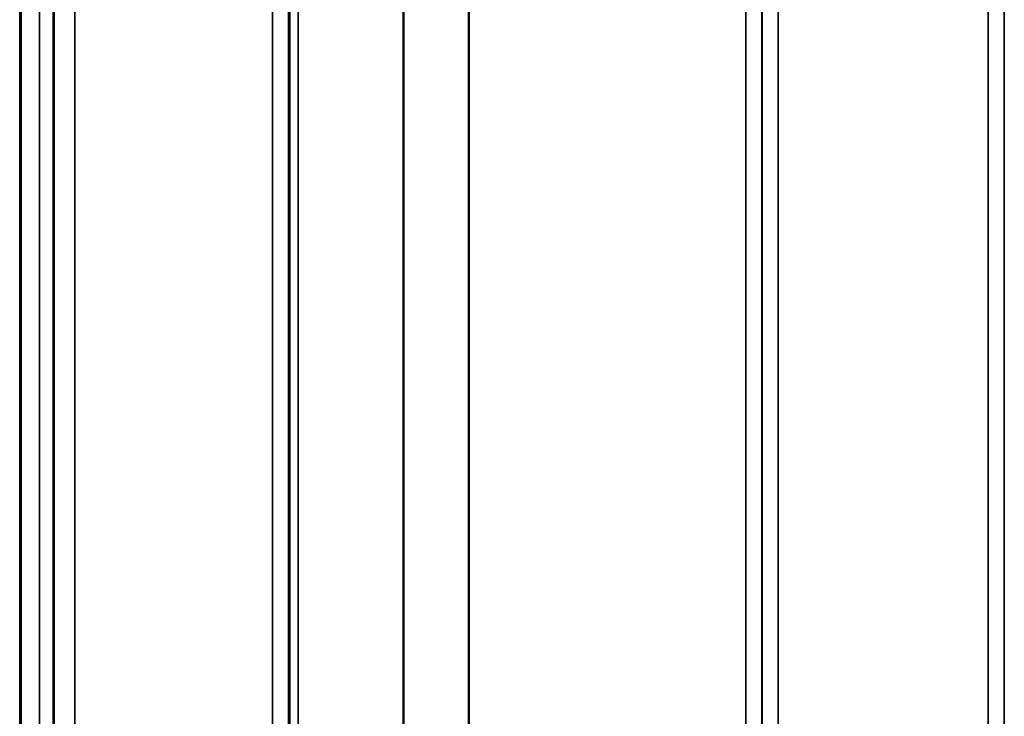
# Model space of a CAD drawing. Units: millimetres. Extents: x 0 to 9900, y 0 to 7000.
# Drawn here: x 3642 to 3857, y 4126 to 4278 of the extents above; entities that cross this region are included whole.
import ezdxf

# ---------------------------------------------------------------- set-up
doc = ezdxf.new("R2010")
doc.units = ezdxf.units.MM
doc.header["$LTSCALE"] = 33.333333
for name, color, linetype, lineweight in [('Dimension (ISO)', 7, 'Continuous', 25), ('Visible (ISO)', 7, 'Continuous', 50), ('Visible Narrow (ISO)', 7, 'Continuous', 35)]:
    doc.layers.add(name, color=color, linetype=linetype, lineweight=lineweight)
doc.styles.add('Note Text (ISO)', font='tahoma.ttf')
doc.dimstyles.new('TRICEL', dxfattribs={"dimscale": 33.333333, "dimtxt": 3.5, "dimasz": 1.2, "dimexe": 3.175, "dimexo": 2, "dimgap": 0.15, "dimtad": 1, "dimdec": 0, "dimlfac": 0.1, "dimrnd": 1e-08, "dimzin": 0, "dimdsep": 46, "dimtxsty": 'Note Text (ISO)', "dimblk": 'Filled-1', "dimcen": 0.09, "dimdle": 10, "dimclrd": 256, "dimclre": 256, "dimclrt": 256, "dimadec": 0, "dimazin": 0, "dimtfac": 0.2, "dimtdec": 0, "dimtmove": 0, "dimatfit": 3, "dimfxl": 1, "dimtolj": 1, "dimtzin": 0, "dimlwd": -1, "dimlwe": -1, "dimarcsym": 0})

# ---------------------------------------------------------------- blocks, each defined once
blk = doc.blocks.new('Filled-1')
at = {"color": 0}
for p, q in [((0, 0), (-1, 0.25)), ((-1, 0.25), (-1, -0.25)), ((-1, 0), (0, 0)), ((-1, -0.25), (0, 0))]:
    blk.add_line(p, q, dxfattribs=at)
at = {"color": 0, "flags": 128}
blk.add_lwpolyline([(-1, -0.25), (0, 0), (-1, 0.25), (-1, -0.25)], dxfattribs=at)
at = {"color": 0}
blk.add_solid([(-1, -0.25), (0, 0), (-1, 0.25), (-1, -0.25)], dxfattribs=at)
blk = doc.blocks.new('*D10')
at = {"layer": 'Defpoints', "color": 0, "transparency": 16777216}
for p in [(1837.71, 4802.57), (4947.39, 4802.57), (4947.39, 3652.36)]:
    blk.add_point(p, dxfattribs=at)
at = {"layer": 'Dimension (ISO)', "transparency": 16777216}
for p, q in [((1837.71, 4735.9), (1837.71, 3546.53)), ((4947.39, 4735.9), (4947.39, 3546.53)), ((1877.71, 3652.36), (4907.39, 3652.36))]:
    blk.add_line(p, q, dxfattribs=at)
at = {"layer": 'Dimension (ISO)', "transparency": 16777216, "xscale": 40.0000015894572, "yscale": 40.0000015894572, "zscale": 40.0000015894572, "rotation": 180}
blk.add_blockref('Filled-1', (1837.71, 3652.36), dxfattribs=at)
at = {"layer": 'Dimension (ISO)', "transparency": 16777216, "xscale": 40.0000015894572, "yscale": 40.0000015894572, "zscale": 40.0000015894572}
blk.add_blockref('Filled-1', (4947.39, 3652.36), dxfattribs=at)
at = {"layer": 'Dimension (ISO)', "transparency": 16777216, "insert": (3271.46, 3778.88), "char_height": 116.667, "attachment_point": 1, "style": 'Note Text (ISO)'}
blk.add_mtext('\\A1;311', dxfattribs=at)

msp = doc.modelspace()

# ---------------------------------------------------------------- linework, layer by layer
at = {"layer": 'Visible (ISO)'}
for p, q in [((3642.62, 5205.35), (3642.62, 3982.61)), ((3642.71, 5205.35), (3642.71, 3982.61))]:
    msp.add_line(p, q, dxfattribs=at)
for points in [[(3649.93, 4238.05), (3649.93, 4238.42), (3649.94, 4238.75), (3649.95, 4239.17), (3649.95, 4239.28), (3649.96, 4239.28), (3649.96, 4239.17), (3649.97, 4238.74), (3649.97, 4238.41), (3649.97, 4237.66), (3649.97, 4237.18), (3649.96, 4236.14), (3649.96, 4235.57), (3649.95, 4234.51), (3649.95, 4233.94), (3649.94, 4232.9), (3649.93, 4232.42), (3649.93, 4231.66), (3649.92, 4231.33), (3649.91, 4230.89), (3649.91, 4230.78), (3649.9, 4230.78), (3649.9, 4230.88), (3649.89, 4231.32), (3649.89, 4231.64), (3649.89, 4232.4), (3649.89, 4232.88), (3649.9, 4233.93), (3649.9, 4234.5), (3649.91, 4235.57), (3649.91, 4236.15), (3649.92, 4237.19), (3649.93, 4237.67), (3649.93, 4238.05)], [(3649.93, 4147.58), (3649.93, 4148.02), (3649.94, 4148.42), (3649.95, 4149.02), (3649.95, 4149.22), (3649.96, 4149.41), (3649.96, 4149.4), (3649.97, 4149.15), (3649.97, 4148.91), (3649.97, 4148.3), (3649.97, 4147.89), (3649.96, 4146.94), (3649.96, 4146.4), (3649.95, 4145.35), (3649.95, 4144.78), (3649.94, 4143.67), (3649.93, 4143.15), (3649.93, 4142.27), (3649.92, 4141.86), (3649.91, 4141.25), (3649.91, 4141.04), (3649.9, 4140.85), (3649.9, 4140.86), (3649.89, 4141.1), (3649.89, 4141.34), (3649.89, 4141.95), (3649.89, 4142.37), (3649.9, 4143.33), (3649.9, 4143.87), (3649.91, 4144.93), (3649.91, 4145.51), (3649.92, 4146.62), (3649.93, 4147.15), (3649.93, 4147.58)]]:
    msp.add_open_spline(points, degree=3, knots=[0, 0, 0, 0, 0.159533, 0.159533, 0.319067, 0.319067, 0.478594, 0.478594, 0.63812, 0.63812, 0.797647, 0.797647, 0.957174, 0.957174, 1.116707, 1.116707, 1.276241, 1.276241, 1.436902, 1.436902, 1.597564, 1.597564, 1.758222, 1.758222, 1.918881, 1.918881, 2.079539, 2.079539, 2.240197, 2.240197, 2.400859, 2.400859, 2.56152, 2.56152, 2.56152, 2.56152], dxfattribs=at)
at = {"layer": 'Visible Narrow (ISO)'}
for p, q in [((3853.97, 4012.65), (3853.97, 5187.53)), ((3697.72, 4012.66), (3697.72, 5186.67)), ((3804.58, 4016.13), (3804.58, 5185.25)), ((3808.08, 5187.1), (3808.08, 4012.66)), ((3857.47, 5185.69), (3857.47, 4016.12)), ((3701.22, 5184.82), (3701.22, 4016.14)), ((3701.25, 4019.2), (3701.25, 5183.26)), ((3804.56, 5183.28), (3804.56, 4019.2)), ((3701.45, 4020.33), (3701.45, 5182.71)), ((3703.33, 5182.06), (3703.33, 4021.67)), ((3726.2, 4022.25), (3726.2, 5164.46)), ((3726.34, 5164.21), (3726.34, 4022.26)), ((3740.5, 4024.09), (3740.5, 5149.37)), ((3740.64, 5149.37), (3740.64, 4024.09)), ((3801.06, 4024.09), (3801.06, 5149.37)), ((3646.8, 3994.98), (3646.8, 5083.03)), ((3649.8, 5081.89), (3649.8, 3997.93)), ((3650, 4020.16), (3650, 5074.18)), ((3654.5, 5072.47), (3654.5, 4024.58))]:
    msp.add_line(p, q, dxfattribs=at)

# ---------------------------------------------------------------- dimensions: what is measured, and where the dimension line sits
at = {"layer": 'Dimension (ISO)'}
dim = msp.add_linear_dim(base=(4947.39, 3652.36), p1=(1837.71, 4802.57), p2=(4947.39, 4802.57), angle=180, dimstyle='TRICEL', override={"dimgap": 0.15, "dimdec": 0, "dimlfac": 0.1, "dimtol": 0, "dimlim": 0, "dimtp": 0, "dimtm": 0, "dimtdec": 0, "dimtofl": 0, "dimatfit": 1}, dxfattribs=at)
dim.commit()
dim.dimension.update_dxf_attribs({"geometry": '*D10', "text_midpoint": (3392.55, 3652.36), "dimtype": 160})

doc.saveas('drawing.dxf')
